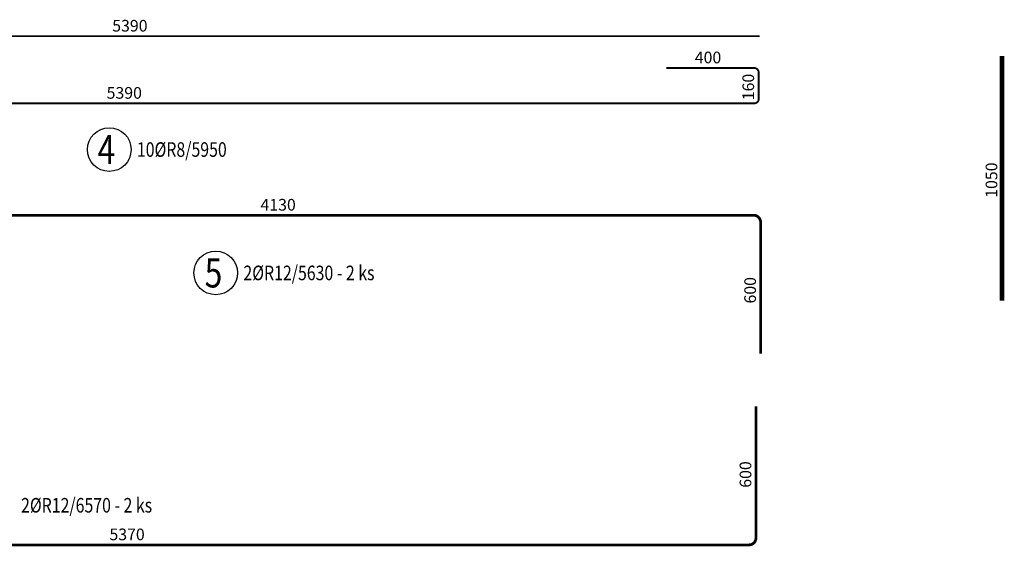
# Model space of a CAD drawing. Units: millimetres. Extents: x 216111 to 247611, y -74795 to -58118.
# Drawn here: x 234697 to 238923, y -71260 to -69000 of the extents above; entities that cross this region are included whole.
import ezdxf

# ---------------------------------------------------------------- set-up
doc = ezdxf.new("R2010")
doc.units = ezdxf.units.MM
doc.header["$LTSCALE"] = 20
doc.layers.add('POLP_POLOŽKA', color=2, linetype='Continuous')
doc.layers.add('VÝTAHP_VÝTAH', color=1, linetype='Continuous')
doc.styles.add('KCE-text', font='romans.shx', dxfattribs={"width": 0.8, "height": 62.5})
doc.styles.get("Standard").update_dxf_attribs({"font": 'txt.shx', "height": 62.5})

msp = doc.modelspace()

# ---------------------------------------------------------------- linework, layer by layer
at = {"layer": 'POLP_POLOŽKA', "color": 2}
for centre in [(235081.7, -69557.3), (235538.9, -70086.6)]:
    msp.add_circle(centre, 93.8, dxfattribs=at)
at = {"layer": 'VÝTAHP_VÝTAH'}
for points, const_width in [([(237873.4, -69071), (232507.4, -69071, 0.414214), (232487.4, -69091), (232487.4, -69203, 0.414214), (232507.4, -69223), (232883.4, -69223)], 8), ([(232483.4, -69359.2), (237849.4, -69359.2, 0.414214), (237869.4, -69339.2), (237869.4, -69227.2, 0.414214), (237849.4, -69207.2), (237473.4, -69207.2)], 8), ([(237877.4, -70433.2), (237877.4, -69869.2, 0.414214), (237847.4, -69839.2), (233789.4, -69839.2, 0.414214), (233759.4, -69869.2), (233759.4, -70733.2)], 12), ([(232499.4, -70659.6), (232499.4, -71223.6, 0.414214), (232529.4, -71253.6), (237827.4, -71253.6, 0.414214), (237857.4, -71223.6), (237857.4, -70659.6)], 12)]:
    msp.add_lwpolyline(points, format="xyb", dxfattribs=dict(at, const_width=const_width))
at = {"layer": 'VÝTAHP_VÝTAH', "const_width": 20}
msp.add_lwpolyline([(238913.2, -70206), (238913.2, -69156)], dxfattribs=at)

# ---------------------------------------------------------------- texts
at = {"layer": 'POLP_POLOŽKA', "color": 1, "style": 'KCE-text', "width": 0.8}
for s, p in [('4', (235031.7, -69619.8)), ('5', (235491.3, -70149.1))]:
    msp.add_text(s, height=125, dxfattribs=at).set_placement(p)
at = {"layer": 'POLP_POLOŽKA', "color": 2, "style": 'KCE-text', "width": 0.8}
for s, p in [('10%%cR8/5950', (235200.4, -69588.5)), ('2%%cR12/5630 - 2 ks', (235657.6, -70117.9)), ('2%%cR12/6570 - 2 ks', (234703.3, -71114.8))]:
    msp.add_text(s, height=62.5, dxfattribs=at).set_placement(p)
at = {"layer": 'VÝTAHP_VÝTAH', "color": 0}
for s, rotation, p in [('5390', 360, (235094.6, -69051)), ('160', 90, (237849.4, -69345.7)), ('1050', 90, (238893.2, -69764.3)), ('600', 90, (237857.4, -70217.8)), ('600', 90, (237837.4, -71008.3))]:
    msp.add_text(s, height=50, rotation=rotation, dxfattribs=at).set_placement(p)
for s, p in [('400', (237594.8, -69187.2)), ('5390', (235070.6, -69339.2)), ('4130', (235730.9, -69819.2)), ('5370', (235082.6, -71233.6))]:
    msp.add_text(s, height=50, dxfattribs=at).set_placement(p)

doc.saveas('drawing.dxf')
